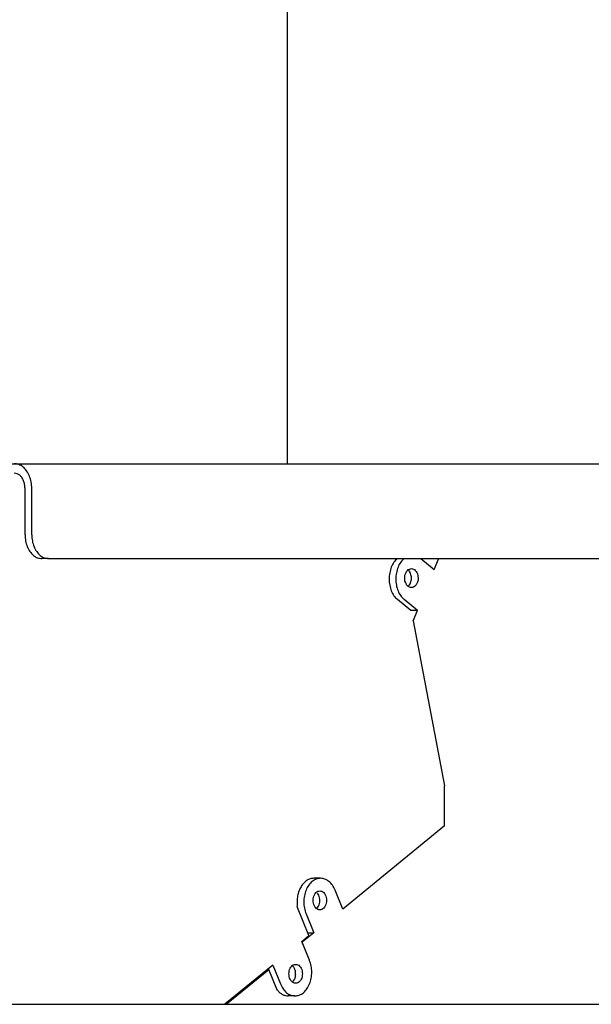
# Model space of a CAD drawing. Units: millimetres. Extents: x 956 to 9442, y -1198 to 4765.
# Drawn here: x 4361 to 4421, y 3692 to 3796 of the extents above; entities that cross this region are included whole.
import ezdxf

# ---------------------------------------------------------------- set-up
doc = ezdxf.new("R2010")
doc.units = ezdxf.units.MM
doc.layers.add('1', color=7, linetype='Continuous')

msp = doc.modelspace()

# ---------------------------------------------------------------- linework, layer by layer
at = {"color": 2, "linetype": 'Continuous'}
for p, q in [((4388.98, 3748.91), (4388.98, 3797.91)), ((3642.18, 3691.91), (4555.77, 3691.91))]:
    msp.add_line(p, q, dxfattribs=at)
at = {"color": 1, "linetype": 'Continuous'}
for p, q in [((4246.48, 3748.91), (4580.8, 3748.91)), ((4361.32, 3741.41), (4361.32, 3746.31))]:
    msp.add_line(p, q, dxfattribs=at)
at = {"color": 6, "linetype": 'Continuous'}
for p, q in [((4362.03, 3741.41), (4362.03, 3746.31)), ((4363.8, 3738.91), (4363.09, 3738.91)), ((4403.06, 3738.92), (4404.47, 3737.77)), ((4403.06, 3738.92), (4404.47, 3737.77)), ((4404.47, 3737.77), (4404.91, 3738.85)), ((4402, 3733.44), (4400.59, 3734.59)), ((4402.7, 3733.44), (4401.3, 3734.59)), ((4402.7, 3733.44), (4402, 3733.44)), ((4402.7, 3733.44), (4402, 3733.44)), ((4402.7, 3733.44), (4402, 3733.44)), ((4402.26, 3732.34), (4402.7, 3733.44)), ((4402.26, 3732.34), (4405.55, 3714.96)), ((4405.55, 3710.71), (4405.55, 3714.96)), ((4405.55, 3710.71), (4394.82, 3701.95)), ((4392.48, 3705.19), (4391.77, 3705.19)), ((4392.48, 3705.19), (4391.77, 3705.19)), ((4392.48, 3705.19), (4391.77, 3705.19)), ((4394.82, 3701.95), (4394.01, 3703.94)), ((4390.06, 3702.11), (4390.03, 3702.26)), ((4390.06, 3702.11), (4390.03, 3702.26)), ((4390.06, 3702.12), (4390.03, 3702.26)), ((4391.26, 3699.16), (4390.06, 3702.11)), ((4390.95, 3701.44), (4391.76, 3699.45)), ((4390.95, 3701.44), (4391.76, 3699.45)), ((4390.95, 3701.44), (4391.76, 3699.45)), ((4392.12, 3702.06), (4392.05, 3702.01)), ((4392.12, 3702.06), (4392.05, 3702.01)), ((4392.11, 3702.06), (4392.05, 3702.01)), ((4390.5, 3698.54), (4391.26, 3699.16)), ((4391.76, 3699.45), (4390.54, 3698.45)), ((4391.14, 3699.45), (4391.76, 3699.45)), ((4391.15, 3699.45), (4391.76, 3699.45)), ((4391.15, 3699.45), (4391.76, 3699.45)), ((4390.54, 3698.45), (4390.5, 3698.54)), ((4391.31, 3696.55), (4390.5, 3698.54)), ((4391.31, 3696.55), (4390.5, 3698.54)), ((4391.31, 3696.55), (4390.54, 3698.45)), ((4387.44, 3696.04), (4382.38, 3691.91)), ((4387.44, 3696.04), (4382.38, 3691.91)), ((4387.44, 3696.04), (4388.25, 3694.05)), ((4382.52, 3691.91), (4387.01, 3695.58)), ((4382.52, 3691.91), (4387.01, 3695.58)), ((4386.87, 3695.58), (4387.01, 3695.58)), ((4386.87, 3695.58), (4387.01, 3695.58)), ((4386.87, 3695.58), (4387.01, 3695.58)), ((4386.91, 3695.61), (4386.92, 3695.58)), ((4386.91, 3695.61), (4386.92, 3695.58)), ((4386.91, 3695.61), (4386.92, 3695.58)), ((4387.86, 3693.49), (4387.01, 3695.58)), ((4389.5, 3695.98), (4389.54, 3695.95)), ((4389.5, 3695.98), (4389.54, 3695.95)), ((4389.5, 3695.98), (4389.54, 3695.95)), ((4389.85, 3695.09), (4389.85, 3695.06)), ((4389.85, 3695.09), (4389.85, 3695.06)), ((4389.85, 3694.84), (4389.85, 3695.06)), ((4389.85, 3694.84), (4389.85, 3695.06)), ((4389.62, 3694.38), (4389.73, 3694.51)), ((4389.73, 3694.51), (4389.81, 3694.66)), ((4389.81, 3694.66), (4389.85, 3694.84)), ((4387.94, 3693.38), (4387.86, 3693.49)), ((4389.78, 3692.8), (4389.08, 3692.8)), ((4389.78, 3692.8), (4389.08, 3692.8)), ((4389.78, 3692.8), (4389.08, 3692.8))]:
    msp.add_line(p, q, dxfattribs=at)
for points in [[(4362.03, 3746.31), (4361.97, 3746.98), (4361.78, 3747.61), (4361.49, 3748.15), (4361.11, 3748.56), (4360.67, 3748.82), (4360.19, 3748.91)], [(4361.32, 3746.31), (4361.28, 3746.72), (4361.17, 3747.11), (4360.99, 3747.44), (4360.76, 3747.69), (4360.48, 3747.85), (4360.19, 3747.91)], [(4362.03, 3741.41), (4362.09, 3740.76), (4362.27, 3740.16), (4362.55, 3739.64), (4362.91, 3739.24), (4363.34, 3738.99), (4363.8, 3738.91)], [(4400.59, 3738.92), (4400.22, 3738.52), (4399.94, 3738), (4399.77, 3737.4), (4399.71, 3736.75), (4399.77, 3736.11), (4399.94, 3735.5), (4400.22, 3734.99), (4400.59, 3734.59)], [(4401.3, 3738.92), (4400.93, 3738.52), (4400.65, 3738), (4400.47, 3737.4), (4400.41, 3736.75), (4400.47, 3736.11), (4400.65, 3735.5), (4400.93, 3734.99), (4401.3, 3734.59)], [(4402.06, 3735.85), (4402.28, 3735.9), (4402.47, 3736.04), (4402.63, 3736.27), (4402.73, 3736.54), (4402.76, 3736.85), (4402.73, 3737.16), (4402.63, 3737.44), (4402.47, 3737.66), (4402.28, 3737.8), (4402.06, 3737.85), (4401.84, 3737.8), (4401.64, 3737.66), (4401.49, 3737.44), (4401.38, 3737.16), (4401.35, 3736.85), (4401.38, 3736.54), (4401.49, 3736.27), (4401.64, 3736.04), (4401.84, 3735.9), (4402.06, 3735.85)], [(4401.71, 3736), (4401.85, 3736.15), (4401.96, 3736.35), (4402.03, 3736.59), (4402.06, 3736.84), (4402.04, 3737.09), (4401.97, 3737.32), (4401.87, 3737.53), (4401.73, 3737.69)], [(4391.77, 3705.19), (4391.39, 3705.14), (4391.03, 3704.96), (4390.7, 3704.68), (4390.42, 3704.3), (4390.2, 3703.85), (4390.06, 3703.34), (4390.01, 3702.8), (4390.03, 3702.26)], [(4391.77, 3705.19), (4391.39, 3705.14), (4391.03, 3704.96), (4390.7, 3704.68), (4390.42, 3704.3), (4390.2, 3703.85), (4390.06, 3703.34), (4390.01, 3702.8), (4390.03, 3702.26)], [(4392.48, 3705.19), (4392.02, 3705.11), (4391.6, 3704.86), (4391.23, 3704.46), (4390.95, 3703.94), (4390.77, 3703.34), (4390.71, 3702.69), (4390.77, 3702.05), (4390.95, 3701.44)], [(4394.01, 3703.94), (4393.73, 3704.46), (4393.36, 3704.86), (4392.94, 3705.11), (4392.48, 3705.19)], [(4394.01, 3703.94), (4393.73, 3704.46), (4393.36, 3704.86), (4392.94, 3705.11), (4392.48, 3705.19)], [(4392.41, 3703.87), (4392.19, 3703.82), (4391.99, 3703.68), (4391.84, 3703.46), (4391.74, 3703.18), (4391.7, 3702.87), (4391.74, 3702.56), (4391.84, 3702.28), (4391.99, 3702.06), (4392.19, 3701.92), (4392.41, 3701.87), (4392.63, 3701.92), (4392.82, 3702.06), (4392.98, 3702.28), (4393.08, 3702.56), (4393.12, 3702.87), (4393.08, 3703.18), (4392.98, 3703.46), (4392.82, 3703.68), (4392.63, 3703.82), (4392.41, 3703.87)], [(4392.38, 3703.13), (4392.29, 3703.41), (4392.15, 3703.64)], [(4392.11, 3702.06), (4392.27, 3702.27), (4392.37, 3702.54), (4392.41, 3702.83), (4392.38, 3703.13)], [(4389.85, 3696.12), (4389.64, 3696.08), (4389.44, 3695.93), (4389.28, 3695.71), (4389.18, 3695.43), (4389.15, 3695.12), (4389.18, 3694.82), (4389.28, 3694.54), (4389.44, 3694.32), (4389.64, 3694.17), (4389.85, 3694.12), (4390.07, 3694.17), (4390.27, 3694.32), (4390.43, 3694.54), (4390.53, 3694.82), (4390.56, 3695.12), (4390.53, 3695.43), (4390.43, 3695.71), (4390.27, 3695.93), (4390.07, 3696.08), (4389.85, 3696.12)], [(4389.78, 3692.8), (4390.24, 3692.88), (4390.67, 3693.13), (4391.03, 3693.53), (4391.31, 3694.05), (4391.49, 3694.65), (4391.55, 3695.3), (4391.49, 3695.94), (4391.31, 3696.55)], [(4389.78, 3692.8), (4390.24, 3692.88), (4390.67, 3693.13), (4391.03, 3693.53), (4391.31, 3694.05), (4391.49, 3694.65), (4391.55, 3695.3), (4391.49, 3695.94), (4391.31, 3696.55)], [(4389.78, 3692.8), (4390.24, 3692.88), (4390.67, 3693.13), (4391.03, 3693.53), (4391.31, 3694.05), (4391.49, 3694.65), (4391.55, 3695.3), (4391.49, 3695.94), (4391.31, 3696.55)], [(4389.84, 3695.29), (4389.81, 3695.49), (4389.74, 3695.67), (4389.65, 3695.83), (4389.54, 3695.95)], [(4389.85, 3695.09), (4389.85, 3695.19), (4389.84, 3695.29)], [(4388.25, 3694.05), (4388.53, 3693.53), (4388.9, 3693.13), (4389.33, 3692.88), (4389.78, 3692.8)], [(4389.5, 3694.26), (4389.56, 3694.31), (4389.62, 3694.38)], [(4387.94, 3693.38), (4388.19, 3693.13), (4388.47, 3692.95), (4388.77, 3692.84), (4389.08, 3692.8)]]:
    msp.add_spline(points, degree=3, dxfattribs=at)
at = {"color": 1, "linetype": 'Continuous'}
msp.add_spline([(4361.32, 3741.41), (4361.38, 3740.76), (4361.56, 3740.16), (4361.84, 3739.64), (4362.21, 3739.24), (4362.63, 3738.99), (4363.09, 3738.91)], degree=3, dxfattribs=at)
at = {"layer": '1', "color": 1, "linetype": 'Continuous'}
msp.add_line((4363.8, 3738.91), (4580.87, 3738.91), dxfattribs=at)

doc.saveas('drawing.dxf')
